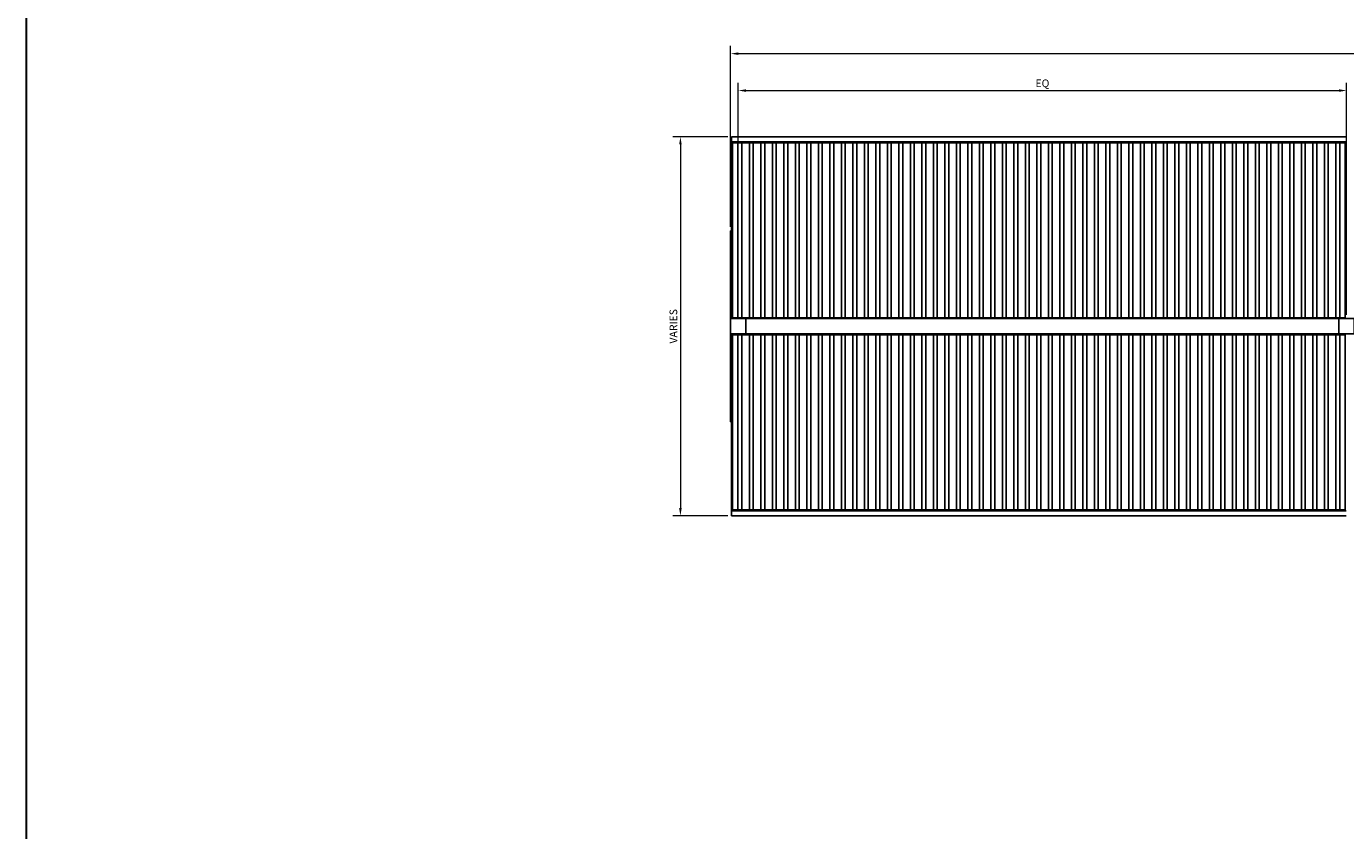
# Model space of a CAD drawing. Units: inches. Extents: x 373250 to 374474, y 218277 to 219069.
# Drawn here: x 373250 to 373594, y 218673 to 218883 of the extents above; entities that cross this region are included whole.
import ezdxf

# ---------------------------------------------------------------- set-up
doc = ezdxf.new("R2010")
doc.units = ezdxf.units.IN
doc.header["$MEASUREMENT"] = 0
doc.layers.add('00 WR DIM', color=3, linetype='Continuous', lineweight=18)
doc.layers.add('00 WR SHEET', color=7, linetype='Continuous', lineweight=30)
doc.layers.add('00 WR OBJ 2', color=4, linetype='Continuous')
doc.layers.add('00 WR OBJ 3', color=30, linetype='Continuous')
doc.styles.add('00 WR TEXT', font='arial.ttf', dxfattribs={"width": 0.9})
doc.dimstyles.new('00 WR STANDARD 016', dxfattribs={"dimscale": 16, "dimtxt": 0.125, "dimasz": 0.125, "dimexe": 0.125, "dimexo": 0.0625, "dimgap": 0.05, "dimtad": 1, "dimdec": 4, "dimzin": 3, "dimdsep": 46, "dimlunit": 4, "dimtxsty": '00 WR TEXT', "dimcen": 0, "dimclrd": 256, "dimclre": 256, "dimclrt": 256, "dimadec": 1, "dimazin": 0, "dimtfac": 1, "dimtdec": 4, "dimtofl": 0, "dimtmove": 0, "dimatfit": 3, "dimfxl": 1, "dimtolj": 1, "dimtzin": 0, "dimlwd": -1, "dimlwe": -1, "dimarcsym": 0})

# ---------------------------------------------------------------- blocks, each defined once
blk = doc.blocks.new('*D16')
at = {"layer": '00 WR DIM', "linetype": 'Continuous', "transparency": 16777216}
for p, q in [((373435.86, 218807.83), (373435.86, 218868.28)), ((373437.86, 218866.28), (373592.53, 218866.28)), ((373594.53, 218807.83), (373594.53, 218868.28))]:
    blk.add_line(p, q, dxfattribs=at)
at = {"layer": '00 WR DIM', "transparency": 16777216}
for points in [[(373437.86, 218866.61), (373437.86, 218865.94), (373435.86, 218866.28)], [(373592.53, 218866.61), (373592.53, 218865.94), (373594.53, 218866.28)]]:
    blk.add_solid(points, dxfattribs=at)
at = {"layer": 'Defpoints', "color": 0, "transparency": 16777216}
for p in [(373594.53, 218866.28), (373435.86, 218806.83), (373594.53, 218806.83)]:
    blk.add_point(p, dxfattribs=at)
at = {"layer": '00 WR DIM', "transparency": 16777216, "insert": (373515.19, 218868.17), "char_height": 2, "attachment_point": 5, "style": '00 WR TEXT'}
blk.add_mtext('\\A1;EQ', dxfattribs=at)
blk = doc.blocks.new('*D19')
at = {"layer": '00 WR DIM', "linetype": 'Continuous', "transparency": 16777216}
for p, q in [((373433.86, 218830.74), (373433.86, 218877.9)), ((373435.86, 218875.9), (373911.86, 218875.9)), ((373913.86, 218830.74), (373913.86, 218877.9))]:
    blk.add_line(p, q, dxfattribs=at)
at = {"layer": '00 WR DIM', "transparency": 16777216}
for points in [[(373435.86, 218876.23), (373435.86, 218875.56), (373433.86, 218875.9)], [(373911.86, 218876.23), (373911.86, 218875.56), (373913.86, 218875.9)]]:
    blk.add_solid(points, dxfattribs=at)
at = {"layer": 'Defpoints', "color": 0, "transparency": 16777216}
for p in [(373913.86, 218875.9), (373433.86, 218829.74), (373913.86, 218829.74)]:
    blk.add_point(p, dxfattribs=at)
at = {"layer": '00 WR DIM', "transparency": 16777216, "insert": (373673.86, 218877.73), "char_height": 2, "attachment_point": 5, "style": '00 WR TEXT'}
blk.add_mtext('\\A1;VARIES', dxfattribs=at)
blk = doc.blocks.new('*D26')
at = {"layer": '00 WR DIM', "linetype": 'Continuous', "transparency": 16777216}
for p, q in [((373433.11, 218854.23), (373418.76, 218854.23)), ((373420.76, 218852.23), (373420.76, 218757.43)), ((373433.11, 218755.43), (373418.76, 218755.43))]:
    blk.add_line(p, q, dxfattribs=at)
at = {"layer": '00 WR DIM', "transparency": 16777216}
for points in [[(373420.43, 218852.23), (373421.1, 218852.23), (373420.76, 218854.23)], [(373420.43, 218757.43), (373421.1, 218757.43), (373420.76, 218755.43)]]:
    blk.add_solid(points, dxfattribs=at)
at = {"layer": 'Defpoints', "color": 0, "transparency": 16777216}
for p in [(373434.11, 218854.23), (373420.76, 218755.43), (373434.11, 218755.43)]:
    blk.add_point(p, dxfattribs=at)
at = {"layer": '00 WR DIM', "transparency": 16777216, "insert": (373418.93, 218804.83), "char_height": 2, "attachment_point": 5, "rotation": 90, "style": '00 WR TEXT'}
blk.add_mtext('\\A1;VARIES', dxfattribs=at)

msp = doc.modelspace()

# ---------------------------------------------------------------- linework, layer by layer
at = {"layer": '00 WR OBJ 2'}
for points in [[(373433.86088, 218802.82836), (373437.86088, 218802.82836), (373437.86088, 218806.82836), (373433.86088, 218806.82836)], [(373592.52755, 218802.82836), (373596.52755, 218802.82836), (373596.52755, 218806.82836), (373592.52755, 218806.82836)]]:
    msp.add_lwpolyline(points, close=True, dxfattribs=at)
at = {"layer": '00 WR OBJ 3'}
for p, q in [((373434.11088, 218854.22808), (373594.40255, 218854.22808)), ((373434.11088, 218854.22808), (373434.11088, 218806.82836)), ((373434.11088, 218852.93398), (373594.40255, 218852.93398)), ((373434.36088, 218852.6925), (373594.15255, 218852.6925)), ((373434.36088, 218852.6925), (373434.36088, 218807.07836)), ((373435.75671, 218852.6925), (373435.75671, 218807.07836)), ((373436.75671, 218852.6925), (373436.75671, 218807.07836)), ((373438.75671, 218852.6925), (373438.75671, 218807.07836)), ((373439.75671, 218852.6925), (373439.75671, 218807.07836)), ((373441.75671, 218852.6925), (373441.75671, 218807.07836)), ((373442.75671, 218852.6925), (373442.75671, 218807.07836)), ((373444.75671, 218852.6925), (373444.75671, 218807.07836)), ((373445.75671, 218852.6925), (373445.75671, 218807.07836)), ((373447.75671, 218852.6925), (373447.75671, 218807.07836)), ((373448.75671, 218852.6925), (373448.75671, 218807.07836)), ((373450.75671, 218852.6925), (373450.75671, 218807.07836)), ((373451.75671, 218852.6925), (373451.75671, 218807.07836)), ((373453.75671, 218852.6925), (373453.75671, 218807.07836)), ((373454.75671, 218852.6925), (373454.75671, 218807.07836)), ((373456.75671, 218852.6925), (373456.75671, 218807.07836)), ((373457.75671, 218852.6925), (373457.75671, 218807.07836)), ((373459.75671, 218852.6925), (373459.75671, 218807.07836)), ((373460.75671, 218852.6925), (373460.75671, 218807.07836)), ((373462.75671, 218852.6925), (373462.75671, 218807.07836)), ((373463.75671, 218852.6925), (373463.75671, 218807.07836)), ((373465.75671, 218852.6925), (373465.75671, 218807.07836)), ((373466.75671, 218852.6925), (373466.75671, 218807.07836)), ((373468.75671, 218852.6925), (373468.75671, 218807.07836)), ((373469.75671, 218852.6925), (373469.75671, 218807.07836)), ((373471.75671, 218852.6925), (373471.75671, 218807.07836)), ((373472.75671, 218852.6925), (373472.75671, 218807.07836)), ((373474.75671, 218852.6925), (373474.75671, 218807.07836)), ((373475.75671, 218852.6925), (373475.75671, 218807.07836)), ((373477.75671, 218852.6925), (373477.75671, 218807.07836)), ((373478.75671, 218852.6925), (373478.75671, 218807.07836)), ((373480.75671, 218852.6925), (373480.75671, 218807.07836)), ((373481.75671, 218852.6925), (373481.75671, 218807.07836)), ((373483.75671, 218852.6925), (373483.75671, 218807.07836)), ((373484.75671, 218852.6925), (373484.75671, 218807.07836)), ((373486.75671, 218852.6925), (373486.75671, 218807.07836)), ((373487.75671, 218852.6925), (373487.75671, 218807.07836)), ((373489.75671, 218852.6925), (373489.75671, 218807.07836)), ((373490.75671, 218852.6925), (373490.75671, 218807.07836)), ((373492.75671, 218852.6925), (373492.75671, 218807.07836)), ((373493.75671, 218852.6925), (373493.75671, 218807.07836)), ((373495.75671, 218852.6925), (373495.75671, 218807.07836)), ((373496.75671, 218852.6925), (373496.75671, 218807.07836)), ((373498.75671, 218852.6925), (373498.75671, 218807.07836)), ((373499.75671, 218852.6925), (373499.75671, 218807.07836)), ((373501.75671, 218852.6925), (373501.75671, 218807.07836)), ((373502.75671, 218852.6925), (373502.75671, 218807.07836)), ((373504.75671, 218852.6925), (373504.75671, 218807.07836)), ((373505.75671, 218852.6925), (373505.75671, 218807.07836)), ((373507.75671, 218852.6925), (373507.75671, 218807.07836)), ((373508.75671, 218852.6925), (373508.75671, 218807.07836)), ((373510.75671, 218852.6925), (373510.75671, 218807.07836)), ((373511.75671, 218852.6925), (373511.75671, 218807.07836)), ((373513.75671, 218852.6925), (373513.75671, 218807.07836)), ((373514.75671, 218852.6925), (373514.75671, 218807.07836)), ((373516.75671, 218852.6925), (373516.75671, 218807.07836)), ((373517.75671, 218852.6925), (373517.75671, 218807.07836)), ((373519.75671, 218852.6925), (373519.75671, 218807.07836)), ((373520.75671, 218852.6925), (373520.75671, 218807.07836)), ((373522.75671, 218852.6925), (373522.75671, 218807.07836)), ((373523.75671, 218852.6925), (373523.75671, 218807.07836)), ((373525.75671, 218852.6925), (373525.75671, 218807.07836)), ((373526.75671, 218852.6925), (373526.75671, 218807.07836)), ((373528.75671, 218852.6925), (373528.75671, 218807.07836)), ((373529.75671, 218852.6925), (373529.75671, 218807.07836)), ((373531.75671, 218852.6925), (373531.75671, 218807.07836)), ((373532.75671, 218852.6925), (373532.75671, 218807.07836)), ((373534.75671, 218852.6925), (373534.75671, 218807.07836)), ((373535.75671, 218852.6925), (373535.75671, 218807.07836)), ((373537.75671, 218852.6925), (373537.75671, 218807.07836)), ((373538.75671, 218852.6925), (373538.75671, 218807.07836)), ((373540.75671, 218852.6925), (373540.75671, 218807.07836)), ((373541.75671, 218852.6925), (373541.75671, 218807.07836)), ((373543.75671, 218852.6925), (373543.75671, 218807.07836)), ((373544.75671, 218852.6925), (373544.75671, 218807.07836)), ((373546.75671, 218852.6925), (373546.75671, 218807.07836)), ((373547.75671, 218852.6925), (373547.75671, 218807.07836)), ((373549.75671, 218852.6925), (373549.75671, 218807.07836)), ((373550.75671, 218852.6925), (373550.75671, 218807.07836)), ((373552.75671, 218852.6925), (373552.75671, 218807.07836)), ((373553.75671, 218852.6925), (373553.75671, 218807.07836)), ((373555.75671, 218852.6925), (373555.75671, 218807.07836)), ((373556.75671, 218852.6925), (373556.75671, 218807.07836)), ((373558.75671, 218852.6925), (373558.75671, 218807.07836)), ((373559.75671, 218852.6925), (373559.75671, 218807.07836)), ((373561.75671, 218852.6925), (373561.75671, 218807.07836)), ((373562.75671, 218852.6925), (373562.75671, 218807.07836)), ((373564.75671, 218852.6925), (373564.75671, 218807.07836)), ((373565.75671, 218852.6925), (373565.75671, 218807.07836)), ((373567.75671, 218852.6925), (373567.75671, 218807.07836)), ((373568.75671, 218852.6925), (373568.75671, 218807.07836)), ((373570.75671, 218852.6925), (373570.75671, 218807.07836)), ((373571.75671, 218852.6925), (373571.75671, 218807.07836)), ((373573.75671, 218852.6925), (373573.75671, 218807.07836)), ((373574.75671, 218852.6925), (373574.75671, 218807.07836)), ((373576.75671, 218852.6925), (373576.75671, 218807.07836)), ((373577.75671, 218852.6925), (373577.75671, 218807.07836)), ((373579.75671, 218852.6925), (373579.75671, 218807.07836)), ((373580.75671, 218852.6925), (373580.75671, 218807.07836)), ((373582.75671, 218852.6925), (373582.75671, 218807.07836)), ((373583.75671, 218852.6925), (373583.75671, 218807.07836)), ((373585.75671, 218852.6925), (373585.75671, 218807.07836)), ((373586.75671, 218852.6925), (373586.75671, 218807.07836)), ((373588.75671, 218852.6925), (373588.75671, 218807.07836)), ((373589.75671, 218852.6925), (373589.75671, 218807.07836)), ((373591.75671, 218852.6925), (373591.75671, 218807.07836)), ((373592.75671, 218852.6925), (373592.75671, 218807.07836)), ((373594.15255, 218852.6925), (373594.15255, 218807.07836)), ((373433.86088, 218829.74154), (373434.11088, 218829.74154)), ((373433.86088, 218829.74154), (373433.86088, 218806.82836)), ((373433.86088, 218828.43124), (373434.11088, 218828.43124)), ((373434.36088, 218807.07836), (373594.15255, 218807.07836)), ((373433.86088, 218806.82836), (373913.86088, 218806.82836)), ((373433.86088, 218802.82836), (373913.86088, 218802.82836)), ((373433.86088, 218779.91519), (373433.86088, 218802.82836)), ((373434.11088, 218755.42865), (373434.11088, 218802.82836)), ((373434.36088, 218802.57836), (373594.15255, 218802.57836)), ((373434.36088, 218756.96422), (373434.36088, 218802.57836)), ((373435.75671, 218756.96422), (373435.75671, 218802.57836)), ((373436.75671, 218756.96422), (373436.75671, 218802.57836)), ((373438.75671, 218756.96422), (373438.75671, 218802.57836)), ((373439.75671, 218756.96422), (373439.75671, 218802.57836)), ((373441.75671, 218756.96422), (373441.75671, 218802.57836)), ((373442.75671, 218756.96422), (373442.75671, 218802.57836)), ((373444.75671, 218756.96422), (373444.75671, 218802.57836)), ((373445.75671, 218756.96422), (373445.75671, 218802.57836)), ((373447.75671, 218756.96422), (373447.75671, 218802.57836)), ((373448.75671, 218756.96422), (373448.75671, 218802.57836)), ((373450.75671, 218756.96422), (373450.75671, 218802.57836)), ((373451.75671, 218756.96422), (373451.75671, 218802.57836)), ((373453.75671, 218756.96422), (373453.75671, 218802.57836)), ((373454.75671, 218756.96422), (373454.75671, 218802.57836)), ((373456.75671, 218756.96422), (373456.75671, 218802.57836)), ((373457.75671, 218756.96422), (373457.75671, 218802.57836)), ((373459.75671, 218756.96422), (373459.75671, 218802.57836)), ((373460.75671, 218756.96422), (373460.75671, 218802.57836)), ((373462.75671, 218756.96422), (373462.75671, 218802.57836)), ((373463.75671, 218756.96422), (373463.75671, 218802.57836)), ((373465.75671, 218756.96422), (373465.75671, 218802.57836)), ((373466.75671, 218756.96422), (373466.75671, 218802.57836)), ((373468.75671, 218756.96422), (373468.75671, 218802.57836)), ((373469.75671, 218756.96422), (373469.75671, 218802.57836)), ((373471.75671, 218756.96422), (373471.75671, 218802.57836)), ((373472.75671, 218756.96422), (373472.75671, 218802.57836)), ((373474.75671, 218756.96422), (373474.75671, 218802.57836)), ((373475.75671, 218756.96422), (373475.75671, 218802.57836)), ((373477.75671, 218756.96422), (373477.75671, 218802.57836)), ((373478.75671, 218756.96422), (373478.75671, 218802.57836)), ((373480.75671, 218756.96422), (373480.75671, 218802.57836)), ((373481.75671, 218756.96422), (373481.75671, 218802.57836)), ((373483.75671, 218756.96422), (373483.75671, 218802.57836)), ((373484.75671, 218756.96422), (373484.75671, 218802.57836)), ((373486.75671, 218756.96422), (373486.75671, 218802.57836)), ((373487.75671, 218756.96422), (373487.75671, 218802.57836)), ((373489.75671, 218756.96422), (373489.75671, 218802.57836)), ((373490.75671, 218756.96422), (373490.75671, 218802.57836)), ((373492.75671, 218756.96422), (373492.75671, 218802.57836)), ((373493.75671, 218756.96422), (373493.75671, 218802.57836)), ((373495.75671, 218756.96422), (373495.75671, 218802.57836)), ((373496.75671, 218756.96422), (373496.75671, 218802.57836)), ((373498.75671, 218756.96422), (373498.75671, 218802.57836)), ((373499.75671, 218756.96422), (373499.75671, 218802.57836)), ((373501.75671, 218756.96422), (373501.75671, 218802.57836)), ((373502.75671, 218756.96422), (373502.75671, 218802.57836)), ((373504.75671, 218756.96422), (373504.75671, 218802.57836)), ((373505.75671, 218756.96422), (373505.75671, 218802.57836)), ((373507.75671, 218756.96422), (373507.75671, 218802.57836)), ((373508.75671, 218756.96422), (373508.75671, 218802.57836)), ((373510.75671, 218756.96422), (373510.75671, 218802.57836)), ((373511.75671, 218756.96422), (373511.75671, 218802.57836)), ((373513.75671, 218756.96422), (373513.75671, 218802.57836)), ((373514.75671, 218756.96422), (373514.75671, 218802.57836)), ((373516.75671, 218756.96422), (373516.75671, 218802.57836)), ((373517.75671, 218756.96422), (373517.75671, 218802.57836)), ((373519.75671, 218756.96422), (373519.75671, 218802.57836)), ((373520.75671, 218756.96422), (373520.75671, 218802.57836)), ((373522.75671, 218756.96422), (373522.75671, 218802.57836)), ((373523.75671, 218756.96422), (373523.75671, 218802.57836)), ((373525.75671, 218756.96422), (373525.75671, 218802.57836)), ((373526.75671, 218756.96422), (373526.75671, 218802.57836)), ((373528.75671, 218756.96422), (373528.75671, 218802.57836)), ((373529.75671, 218756.96422), (373529.75671, 218802.57836)), ((373531.75671, 218756.96422), (373531.75671, 218802.57836)), ((373532.75671, 218756.96422), (373532.75671, 218802.57836)), ((373534.75671, 218756.96422), (373534.75671, 218802.57836)), ((373535.75671, 218756.96422), (373535.75671, 218802.57836)), ((373537.75671, 218756.96422), (373537.75671, 218802.57836)), ((373538.75671, 218756.96422), (373538.75671, 218802.57836)), ((373540.75671, 218756.96422), (373540.75671, 218802.57836)), ((373541.75671, 218756.96422), (373541.75671, 218802.57836)), ((373543.75671, 218756.96422), (373543.75671, 218802.57836)), ((373544.75671, 218756.96422), (373544.75671, 218802.57836)), ((373546.75671, 218756.96422), (373546.75671, 218802.57836)), ((373547.75671, 218756.96422), (373547.75671, 218802.57836)), ((373549.75671, 218756.96422), (373549.75671, 218802.57836)), ((373550.75671, 218756.96422), (373550.75671, 218802.57836)), ((373552.75671, 218756.96422), (373552.75671, 218802.57836)), ((373553.75671, 218756.96422), (373553.75671, 218802.57836)), ((373555.75671, 218756.96422), (373555.75671, 218802.57836)), ((373556.75671, 218756.96422), (373556.75671, 218802.57836)), ((373558.75671, 218756.96422), (373558.75671, 218802.57836)), ((373559.75671, 218756.96422), (373559.75671, 218802.57836)), ((373561.75671, 218756.96422), (373561.75671, 218802.57836)), ((373562.75671, 218756.96422), (373562.75671, 218802.57836)), ((373564.75671, 218756.96422), (373564.75671, 218802.57836)), ((373565.75671, 218756.96422), (373565.75671, 218802.57836)), ((373567.75671, 218756.96422), (373567.75671, 218802.57836)), ((373568.75671, 218756.96422), (373568.75671, 218802.57836)), ((373570.75671, 218756.96422), (373570.75671, 218802.57836)), ((373571.75671, 218756.96422), (373571.75671, 218802.57836)), ((373573.75671, 218756.96422), (373573.75671, 218802.57836)), ((373574.75671, 218756.96422), (373574.75671, 218802.57836)), ((373576.75671, 218756.96422), (373576.75671, 218802.57836)), ((373577.75671, 218756.96422), (373577.75671, 218802.57836)), ((373579.75671, 218756.96422), (373579.75671, 218802.57836)), ((373580.75671, 218756.96422), (373580.75671, 218802.57836)), ((373582.75671, 218756.96422), (373582.75671, 218802.57836)), ((373583.75671, 218756.96422), (373583.75671, 218802.57836)), ((373585.75671, 218756.96422), (373585.75671, 218802.57836)), ((373586.75671, 218756.96422), (373586.75671, 218802.57836)), ((373588.75671, 218756.96422), (373588.75671, 218802.57836)), ((373589.75671, 218756.96422), (373589.75671, 218802.57836)), ((373591.75671, 218756.96422), (373591.75671, 218802.57836)), ((373592.75671, 218756.96422), (373592.75671, 218802.57836)), ((373594.15255, 218756.96422), (373594.15255, 218802.57836)), ((373433.86088, 218781.22549), (373434.11088, 218781.22549)), ((373433.86088, 218779.91519), (373434.11088, 218779.91519)), ((373434.11088, 218756.72274), (373594.40255, 218756.72274)), ((373434.11088, 218755.42865), (373594.40255, 218755.42865)), ((373434.36088, 218756.96422), (373594.15255, 218756.96422))]:
    msp.add_line(p, q, dxfattribs=at)
at = {"layer": '00 WR SHEET', "color": 7}
msp.add_line((373250.16026, 218277.37234), (373250.16026, 219069.37234), dxfattribs=at)

# ---------------------------------------------------------------- dimensions: what is measured, and where the dimension line sits
at = {"layer": '00 WR DIM'}
for base, p1, p2, text, picture, middle in [((373913.86088, 218875.89641), (373433.86088, 218829.74154), (373913.86088, 218829.74154), 'VARIES', '*D19', (373673.86088, 218877.73052)), ((373594.52755, 218866.27702), (373435.86088, 218806.82836), (373594.52755, 218806.82836), 'EQ', '*D16', (373515.19421, 218868.17251))]:
    dim = msp.add_linear_dim(base=base, p1=p1, p2=p2, text=text, dimstyle='00 WR STANDARD 016', dxfattribs=at)
    dim.commit()
    dim.dimension.update_dxf_attribs({"geometry": picture, "text_midpoint": middle})
dim = msp.add_linear_dim(base=(373420.76215, 218755.42865), p1=(373434.11088, 218854.22808), p2=(373434.11088, 218755.42865), angle=90, text='VARIES', dimstyle='00 WR STANDARD 016', dxfattribs=at)
dim.commit()
dim.dimension.update_dxf_attribs({"geometry": '*D26', "text_midpoint": (373418.92804, 218804.82836)})

doc.saveas('drawing.dxf')
